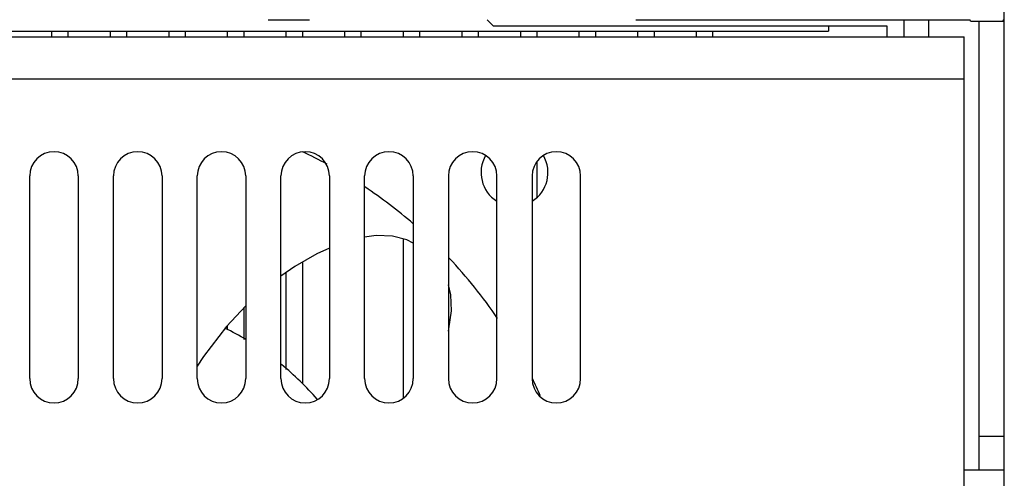
# Model space of a CAD drawing. Extents: x 1631 to 1864, y 175 to 448.
# Drawn here: x 1804 to 1863, y 258 to 285 of the extents above; entities that cross this region are included whole.
import ezdxf

# ---------------------------------------------------------------- set-up
doc = ezdxf.new("R2010")
doc.units = 0
doc.header["$LTSCALE"] = 5
doc.layers.add('ALPHA', color=254, linetype='CONTINUOUS')

msp = doc.modelspace()

# ---------------------------------------------------------------- linework, layer by layer
at = {"layer": 'ALPHA'}
for p, q in [((1863.298543, 216.468605), (1863.298543, 413.364608)), ((1819.345816, 285.346693), (1819.346409, 285.329698)), ((1819.346409, 285.329698), (1821.796855, 285.329698)), ((1821.796855, 285.329698), (1821.797448, 285.346693)), ((1832.420456, 285.346693), (1832.798543, 284.968605)), ((1841.299639, 285.346693), (1841.300232, 285.329698)), ((1841.300232, 285.329698), (1861.237451, 285.329698)), ((1857.298543, 285.329698), (1857.298543, 284.318605)), ((1858.798543, 284.318605), (1858.798543, 285.329698)), ((1861.298543, 285.268605), (1861.237451, 285.329698)), ((1861.298543, 285.268605), (1863.298543, 285.268605)), ((1861.798543, 258.468605), (1861.798543, 285.268605)), ((1863.219691, 285.347457), (1863.298543, 285.268605)), ((1687.498543, 284.668605), (1852.798543, 284.668605)), ((1806.398543, 284.668605), (1806.398543, 284.318605)), ((1807.398543, 284.318605), (1807.398543, 284.668605)), ((1809.898543, 284.668605), (1809.898543, 284.318605)), ((1810.898543, 284.318605), (1810.898543, 284.668605)), ((1813.398543, 284.668605), (1813.398543, 284.318605)), ((1814.398543, 284.318605), (1814.398543, 284.668605)), ((1816.898543, 284.668605), (1816.898543, 284.318605)), ((1817.898543, 284.318605), (1817.898543, 284.668605)), ((1820.398543, 284.668605), (1820.398543, 284.318605)), ((1821.398543, 284.318605), (1821.398543, 284.668605)), ((1823.898543, 284.668605), (1823.898543, 284.318605)), ((1824.898543, 284.318605), (1824.898543, 284.668605)), ((1827.398543, 284.668605), (1827.398543, 284.318605)), ((1828.398543, 284.318605), (1828.398543, 284.668605)), ((1830.898543, 284.668605), (1830.898543, 284.318605)), ((1831.898543, 284.318605), (1831.898543, 284.668605)), ((1856.298543, 284.968605), (1832.798543, 284.968605)), ((1834.398543, 284.668605), (1834.398543, 284.318605)), ((1835.398543, 284.318605), (1835.398543, 284.668605)), ((1837.898543, 284.668605), (1837.898543, 284.318605)), ((1838.898543, 284.318605), (1838.898543, 284.668605)), ((1841.398543, 284.668605), (1841.398543, 284.318605)), ((1842.398543, 284.318605), (1842.398543, 284.668605)), ((1844.898543, 284.668605), (1844.898543, 284.318605)), ((1845.898543, 284.318605), (1845.898543, 284.668605)), ((1852.798543, 284.968605), (1852.798543, 284.668605)), ((1856.298543, 284.318605), (1856.298543, 284.968605)), ((1675.698543, 284.318605), (1860.898543, 284.318605)), ((1860.898543, 217.968605), (1860.898543, 284.318605)), ((1675.698543, 281.818605), (1860.898543, 281.818605)), ((1835.398543, 274.755119), (1835.398543, 276.882689)), ((1805.098543, 263.918605), (1805.098543, 276.018605)), ((1807.998543, 276.018605), (1807.998543, 263.918605)), ((1810.098543, 263.918605), (1810.098543, 276.018605)), ((1812.998543, 276.018605), (1812.998543, 263.918605)), ((1815.098543, 263.918605), (1815.098543, 276.018605)), ((1817.998543, 276.018605), (1817.998543, 263.918605)), ((1820.098543, 263.918605), (1820.098543, 276.018605)), ((1822.998543, 276.018605), (1822.998543, 263.918605)), ((1825.098543, 263.918605), (1825.098543, 276.018605)), ((1827.998543, 276.018605), (1827.998543, 263.918605)), ((1830.098543, 276.018605), (1830.098543, 263.918605)), ((1832.998543, 263.918605), (1832.998543, 276.018605)), ((1835.098543, 276.018605), (1835.098543, 263.918605)), ((1837.998543, 263.918605), (1837.998543, 276.018605)), ((1827.398543, 272.261556), (1827.398543, 262.767756)), ((1821.398543, 263.614363), (1821.398543, 270.891279)), ((1820.398543, 270.249773), (1820.398543, 264.461384)), ((1817.898543, 266.247649), (1817.898543, 268.154704)), ((1816.898543, 267.093338), (1816.898543, 266.844745)), ((1863.298543, 260.468605), (1861.798543, 260.468605)), ((1860.898543, 258.468605), (1863.298543, 258.468605))]:
    msp.add_line(p, q, dxfattribs=at)
for points in [[(1827.998543, 272.002638), (1827.617289, 272.204251), (1826.760109, 272.428804), (1825.791231, 272.468784), (1825.098543, 272.367437)], [(1822.998543, 271.713797), (1822.242907, 271.37458), (1820.929484, 270.622796), (1820.098543, 270.039001)], [(1830.098543, 266.761443), (1830.136063, 266.883396), (1830.29362, 267.962741), (1830.254758, 268.925411), (1830.098543, 269.527159)], [(1817.998543, 268.26084), (1816.848321, 267.040033), (1815.469251, 265.244249), (1815.098543, 264.661785)]]:
    msp.add_lwpolyline(points, dxfattribs=at)
for centre, radius, start, end in [((1806.548543, 276.018605), 1.45, 0, 180), ((1811.548543, 276.018605), 1.45, 0, 180), ((1816.548543, 276.018605), 1.45, 0, 180), ((1821.548543, 276.018605), 1.45, 0, 180), ((1809.048543, 251.218605), 29, 61.539371, 64.831704), ((1826.548543, 276.018605), 1.45, 0, 180), ((1831.548543, 276.018605), 1.45, 0, 180), ((1834.048543, 276.218605), 2, 149.570587, 238.203149), ((1836.548543, 276.018605), 1.45, 0, 180), ((1834.048543, 276.218605), 2, 301.796851, 30.429413), ((1809.048543, 251.218605), 29, 49.191756, 56.357449), ((1809.048543, 251.218605), 29, 34.197443, 43.330522), ((1809.048543, 251.218605), 17.5, 59.109495, 63.870746), ((1809.048543, 251.218605), 17.5, 40.930574, 50.692558), ((1806.548543, 263.918605), 1.45, 180, 0), ((1811.548543, 263.918605), 1.45, 180, 0), ((1816.548543, 263.918605), 1.45, 180, 0), ((1821.548543, 263.918605), 1.45, 180, 0), ((1826.548543, 263.918605), 1.45, 180, 0), ((1831.548543, 263.918605), 1.45, 180, 0), ((1836.548543, 263.918605), 1.45, 180, 0), ((1809.048543, 251.218605), 29, 23.715731, 25.988162)]:
    msp.add_arc(centre, radius, start, end, dxfattribs=at)

doc.saveas('drawing.dxf')
